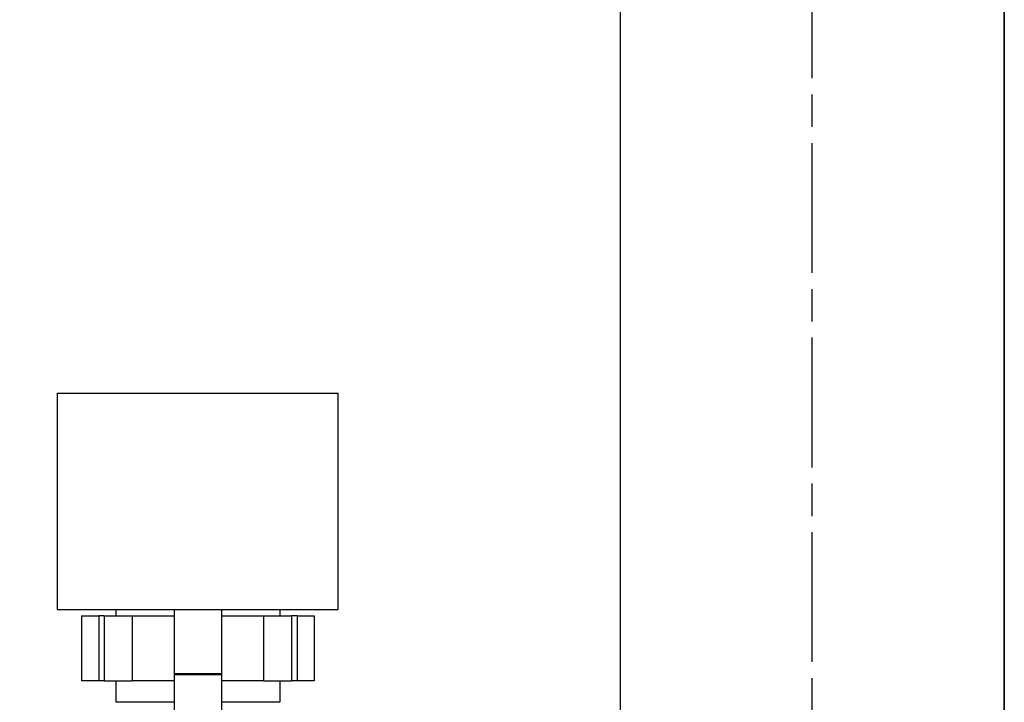
# Model space of a CAD drawing. Units: millimetres. Extents: x 2263 to 3543, y 1263 to 2822.
# Drawn here: x 2561 to 2789, y 2249 to 2406 of the extents above; entities that cross this region are included whole.
import ezdxf

# ---------------------------------------------------------------- set-up
doc = ezdxf.new("R2010")
doc.units = ezdxf.units.MM
doc.header["$LTSCALE"] = 5
doc.linetypes.add('AM_ISO08W050', pattern=[18, 12, -1.5, 3, -1.5])
doc.linetypes.add('AM_ISO08W050x2', pattern=[9, 6, -0.75, 1.5, -0.75])
doc.layers.get('0').update_dxf_attribs({"linetype": 'CONTINUOUS'})
doc.layers.get('Defpoints').update_dxf_attribs({"linetype": 'CONTINUOUS'})
doc.layers.add('02_ACHSEN', color=7, linetype='CONTINUOUS')
for name, color, linetype, lineweight in [('AM_0 ( Kontur 0.5 )', 7, 'CONTINUOUS', 50), ('AM_5 ( Bemassung)', 3, 'CONTINUOUS', 25), ('AM_7 (Mittellinie)', 4, 'AM_ISO08W050', 25)]:
    doc.layers.add(name, color=color, linetype=linetype, lineweight=lineweight)
doc.styles.get("Standard").update_dxf_attribs({"font": 'times.ttf'})
doc.dimstyles.new('BENUTZERDEFINIERTE NORM$0', dxfattribs={"dimtxt": 3.5, "dimasz": 2.5, "dimexe": 1, "dimexo": 0, "dimgap": 1.5, "dimtad": 1, "dimdsep": 46, "dimtxsty": 'Standard', "dimcen": 0, "dimclrd": 256, "dimclre": 256, "dimclrt": 6, "dimadec": 0, "dimazin": 2, "dimtp": 0.1, "dimtm": 0.1, "dimtfac": 0.71, "dimtmove": 0, "dimatfit": 3, "dimfxl": 1, "dimlwd": -1, "dimlwe": -1, "dimarcsym": 0})

# ---------------------------------------------------------------- blocks, each defined once
blk = doc.blocks.new('*D57')
at = {"layer": 'AM_5 ( Bemassung)', "ltscale": 10, "transparency": 16777216}
for p, q in [((2571.29, 2690.55), (2308.77, 2690.55)), ((2318.77, 2105.55), (2318.77, 2665.55)), ((2694.44, 2080.55), (2308.77, 2080.55))]:
    blk.add_line(p, q, dxfattribs=at)
for points in [[(2314.6, 2665.55), (2322.94, 2665.55), (2318.77, 2690.55)], [(2314.6, 2105.55), (2322.94, 2105.55), (2318.77, 2080.55)]]:
    blk.add_solid(points, dxfattribs=at)
at = {"layer": 'Defpoints', "color": 0, "ltscale": 10, "transparency": 16777216}
for p in [(2318.77, 2690.55), (2571.29, 2690.55), (2694.44, 2080.55)]:
    blk.add_point(p, dxfattribs=at)
at = {"layer": 'AM_5 ( Bemassung)', "color": 6, "ltscale": 10, "transparency": 16777216, "insert": (2285.97, 2385.55), "char_height": 35, "attachment_point": 5, "rotation": 90}
blk.add_mtext('610', dxfattribs=at)
blk = doc.blocks.new('*D58')
at = {"layer": 'AM_5 ( Bemassung)', "ltscale": 10, "transparency": 16777216}
for p, q in [((2570.76, 2615.55), (2388.41, 2615.55)), ((2398.41, 2590.55), (2398.41, 2105.55)), ((2694.44, 2080.55), (2388.41, 2080.55))]:
    blk.add_line(p, q, dxfattribs=at)
for points in [[(2394.24, 2590.55), (2402.58, 2590.55), (2398.41, 2615.55)], [(2394.24, 2105.55), (2402.58, 2105.55), (2398.41, 2080.55)]]:
    blk.add_solid(points, dxfattribs=at)
at = {"layer": 'Defpoints', "color": 0, "ltscale": 10, "transparency": 16777216}
for p in [(2570.76, 2615.55), (2398.41, 2080.55), (2694.44, 2080.55)]:
    blk.add_point(p, dxfattribs=at)
at = {"layer": 'AM_5 ( Bemassung)', "color": 6, "ltscale": 10, "transparency": 16777216, "insert": (2365.61, 2338.67), "char_height": 35, "attachment_point": 5, "rotation": 90}
blk.add_mtext('535', dxfattribs=at)

msp = doc.modelspace()

# ---------------------------------------------------------------- linework, layer by layer
at = {"color": 7, "linetype": 'Continuous'}
for p, q in [((2575.368, 2268.545), (2575.368, 2253.545)), ((2575.368, 2268.545), (2579.371, 2268.545)), ((2580.622, 2268.545), (2579.371, 2268.545)), ((2579.371, 2268.545), (2579.371, 2253.545)), ((2580.622, 2268.545), (2587.114, 2268.545)), ((2580.622, 2268.545), (2580.622, 2253.545)), ((2587.114, 2268.545), (2587.149, 2268.545)), ((2587.149, 2268.545), (2587.149, 2253.545)), ((2587.149, 2268.545), (2596.813, 2268.545)), ((2607.813, 2268.545), (2617.476, 2268.545)), ((2617.476, 2268.545), (2617.476, 2253.545)), ((2617.476, 2268.545), (2617.511, 2268.545)), ((2617.511, 2268.545), (2624.003, 2268.545)), ((2625.254, 2268.545), (2624.003, 2268.545)), ((2624.003, 2268.545), (2624.003, 2253.545)), ((2625.254, 2268.545), (2629.257, 2268.545)), ((2625.254, 2268.545), (2625.254, 2253.545)), ((2629.257, 2268.545), (2629.257, 2253.545)), ((2579.371, 2253.545), (2575.368, 2253.545)), ((2580.622, 2253.545), (2579.371, 2253.545)), ((2580.622, 2253.545), (2587.114, 2253.545)), ((2587.114, 2253.545), (2587.149, 2253.545)), ((2596.813, 2253.545), (2587.149, 2253.545)), ((2617.476, 2253.545), (2607.813, 2253.545)), ((2617.476, 2253.545), (2617.511, 2253.545)), ((2617.511, 2253.545), (2624.003, 2253.545)), ((2625.254, 2253.545), (2624.003, 2253.545)), ((2629.257, 2253.545), (2625.254, 2253.545))]:
    msp.add_line(p, q, dxfattribs=at)
for points in [[(2596.813, 2255.045), (2596.813, 2254.298), (2596.813, 2253.551), (2596.813, 2252.806), (2596.813, 2252.065), (2596.813, 2251.327), (2596.813, 2250.595), (2596.813, 2249.869), (2596.813, 2249.15), (2596.813, 2248.44), (2596.813, 2247.739), (2596.813, 2247.048), (2596.813, 2246.368), (2596.813, 2245.7), (2596.813, 2245.045)], [(2607.813, 2255.045), (2607.813, 2254.298), (2607.813, 2253.551), (2607.813, 2252.806), (2607.813, 2252.065), (2607.813, 2251.327), (2607.813, 2250.595), (2607.813, 2249.869), (2607.813, 2249.15), (2607.813, 2248.44), (2607.813, 2247.739), (2607.813, 2247.048), (2607.813, 2246.368), (2607.813, 2245.7), (2607.813, 2245.045)]]:
    msp.add_lwpolyline(points, dxfattribs=at)
at = {"layer": '02_ACHSEN', "color": 7, "linetype": 'Continuous'}
for p, q in [((2699.988, 2628.545), (2699.988, 2228.024)), ((2699.988, 2628.545), (2699.988, 2228.024)), ((2788.888, 2245.808), (2788.888, 2628.545)), ((2788.888, 2628.545), (2788.888, 2245.808)), ((2569.813, 2320.045), (2602.313, 2320.045)), ((2569.813, 2270.045), (2569.813, 2320.045)), ((2602.313, 2320.045), (2634.813, 2320.045)), ((2634.813, 2270.045), (2634.813, 2320.045)), ((2569.813, 2270.045), (2596.813, 2270.045)), ((2583.313, 2270.045), (2583.313, 2268.545)), ((2596.813, 2270.045), (2596.813, 2255.045)), ((2596.813, 2270.045), (2602.313, 2270.045)), ((2602.313, 2270.045), (2607.813, 2270.045)), ((2607.813, 2270.045), (2607.813, 2255.045)), ((2607.813, 2270.045), (2634.813, 2270.045)), ((2621.313, 2270.045), (2621.313, 2268.545)), ((2583.313, 2253.545), (2583.313, 2248.545)), ((2621.313, 2253.545), (2621.313, 2248.545))]:
    msp.add_line(p, q, dxfattribs=at)
for points in [[(2596.813, 2248.545), (2596.274, 2248.545), (2595.449, 2248.545), (2594.638, 2248.545), (2593.843, 2248.545), (2593.067, 2248.545), (2592.31, 2248.545), (2591.575, 2248.545), (2590.862, 2248.545), (2590.174, 2248.545), (2589.512, 2248.545), (2588.877, 2248.545), (2588.271, 2248.545), (2587.695, 2248.545), (2587.15, 2248.545), (2586.638, 2248.545), (2586.158, 2248.545), (2585.714, 2248.545), (2585.304, 2248.545), (2584.931, 2248.545), (2584.596, 2248.545), (2584.297, 2248.545), (2584.038, 2248.545), (2583.817, 2248.545), (2583.636, 2248.545), (2583.495, 2248.545), (2583.394, 2248.545), (2583.333, 2248.545), (2583.313, 2248.545)], [(2621.313, 2248.545), (2621.292, 2248.545), (2621.232, 2248.545), (2621.13, 2248.545), (2620.989, 2248.545), (2620.808, 2248.545), (2620.587, 2248.545), (2620.328, 2248.545), (2620.03, 2248.545), (2619.694, 2248.545), (2619.321, 2248.545), (2618.912, 2248.545), (2618.467, 2248.545), (2617.988, 2248.545), (2617.475, 2248.545), (2616.93, 2248.545), (2616.354, 2248.545), (2615.748, 2248.545), (2615.113, 2248.545), (2614.451, 2248.545), (2613.763, 2248.545), (2613.05, 2248.545), (2612.315, 2248.545), (2611.558, 2248.545), (2610.782, 2248.545), (2609.987, 2248.545), (2609.176, 2248.545), (2608.351, 2248.545), (2607.813, 2248.545)]]:
    msp.add_lwpolyline(points, dxfattribs=at)
at = {"layer": 'AM_0 ( Kontur 0.5 )'}
for points in [[(2602.313, 2255.045), (2601.98, 2255.045), (2601.65, 2255.045), (2601.321, 2255.045), (2600.996, 2255.045), (2600.676, 2255.045), (2600.362, 2255.045), (2600.055, 2255.045), (2599.757, 2255.045), (2599.467, 2255.045), (2599.188, 2255.045), (2598.921, 2255.045), (2598.665, 2255.045), (2598.423, 2255.045), (2598.196, 2255.045), (2597.983, 2255.045), (2597.786, 2255.045), (2597.606, 2255.045), (2597.443, 2255.045), (2597.297, 2255.045), (2597.17, 2255.045), (2597.062, 2255.045), (2596.972, 2255.045), (2596.903, 2255.045), (2596.853, 2255.045), (2596.823, 2255.045), (2596.813, 2255.045)], [(2607.813, 2255.045), (2607.803, 2255.045), (2607.772, 2255.045), (2607.722, 2255.045), (2607.653, 2255.045), (2607.564, 2255.045), (2607.455, 2255.045), (2607.328, 2255.045), (2607.183, 2255.045), (2607.019, 2255.045), (2606.839, 2255.045), (2606.642, 2255.045), (2606.429, 2255.045), (2606.202, 2255.045), (2605.96, 2255.045), (2605.705, 2255.045), (2605.437, 2255.045), (2605.158, 2255.045), (2604.869, 2255.045), (2604.57, 2255.045), (2604.263, 2255.045), (2603.949, 2255.045), (2603.629, 2255.045), (2603.304, 2255.045), (2602.976, 2255.045), (2602.645, 2255.045), (2602.313, 2255.045)]]:
    msp.add_lwpolyline(points, dxfattribs=at)
at = {"layer": 'AM_7 (Mittellinie)', "linetype": 'AM_ISO08W050x2'}
msp.add_line((2744.438, 2077.879), (2744.438, 2734.951), dxfattribs=at)

# ---------------------------------------------------------------- dimensions: what is measured, and where the dimension line sits
at = {"layer": 'AM_5 ( Bemassung)', "ltscale": 10}
for base, p1, p2, picture, middle in [((2318.771, 2690.545), (2694.438, 2080.545), (2571.291, 2690.545), '*D57', (2318.771, 2385.545)), ((2398.41, 2080.545), (2570.763, 2615.545), (2694.438, 2080.545), '*D58', (2398.41, 2338.669))]:
    dim = msp.add_linear_dim(base=base, p1=p1, p2=p2, angle=90, dimstyle='BENUTZERDEFINIERTE NORM$0', override={"dimscale": 10}, dxfattribs=at)
    dim.commit()
    dim.dimension.update_dxf_attribs({"geometry": picture, "text_midpoint": middle, "dimtype": 160})

doc.saveas('drawing.dxf')
